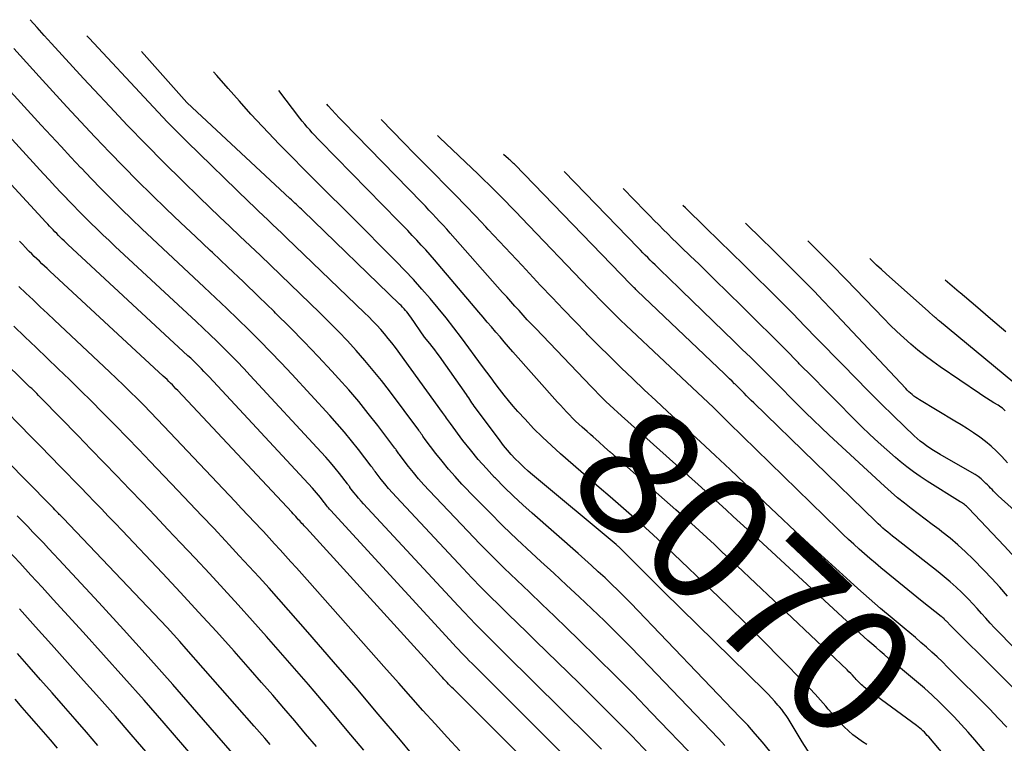
# Model space of a CAD drawing. Units: inches. Extents: x 2620396 to 2622795, y 1504301 to 1506399.
# Drawn here: x 2621035 to 2621146, y 1505571 to 1505653 of the extents above; entities that cross this region are included whole.
import ezdxf
from ezdxf.enums import TextEntityAlignment as Align

# ---------------------------------------------------------------- set-up
doc = ezdxf.new("R2010")
doc.units = ezdxf.units.IN
doc.header["$MEASUREMENT"] = 0
doc.layers.add('Tile_2735_01_NW_contour_2ft', color=93, linetype='Continuous')
doc.layers.add('Tile_2735_01_NW_contour_anno_2ft', color=25, linetype='Continuous')
doc.styles.add('Arial', font='arial.ttf')

msp = doc.modelspace()

# ---------------------------------------------------------------- linework, layer by layer
at = {"layer": 'Tile_2735_01_NW_contour_2ft'}
msp.add_line((2621133.16, 1505575.15, 8070), (2621131.85, 1505576.11, 8070), dxfattribs=at)
for points in [[(2621114.83, 1505570.42, 8062), (2621114.1, 1505571.2, 8062), (2621105.35, 1505580.33, 8062), (2621103.98, 1505581.74, 8062), (2621102.59, 1505583.14, 8062), (2621101.19, 1505584.51, 8062), (2621099.77, 1505585.88, 8062), (2621098.33, 1505587.23, 8062), (2621096.9, 1505588.57, 8062), (2621095.45, 1505589.91, 8062), (2621094, 1505591.24, 8062), (2621092.92, 1505592.23, 8062), (2621091.3, 1505593.75, 8062), (2621089.69, 1505595.29, 8062), (2621088.12, 1505596.86, 8062), (2621086.56, 1505598.45, 8062), (2621085.06, 1505600.01, 8062), (2621084.29, 1505600.85, 8062), (2621083.53, 1505601.71, 8062), (2621082.8, 1505602.59, 8062), (2621082.09, 1505603.49, 8062), (2621080.9, 1505605.05, 8062), (2621080.81, 1505605.18, 8062), (2621080.71, 1505605.31, 8062), (2621080.62, 1505605.44, 8062), (2621080.53, 1505605.57, 8062), (2621080.44, 1505605.71, 8062), (2621080.35, 1505605.84, 8062), (2621080.26, 1505605.97, 8062), (2621080.16, 1505606.1, 8062), (2621076.83, 1505610.56, 8062), (2621075.93, 1505611.74, 8062), (2621075.01, 1505612.89, 8062), (2621074.06, 1505614.02, 8062), (2621073.08, 1505615.13, 8062), (2621072.08, 1505616.22, 8062), (2621071.06, 1505617.29, 8062), (2621070.02, 1505618.35, 8062), (2621068.97, 1505619.39, 8062), (2621064.5, 1505623.71, 8062), (2621063.36, 1505624.81, 8062), (2621062.22, 1505625.91, 8062), (2621061.07, 1505627, 8062), (2621059.91, 1505628.08, 8062), (2621058.76, 1505629.17, 8062), (2621057.61, 1505630.26, 8062), (2621056.47, 1505631.36, 8062), (2621055.33, 1505632.46, 8062), (2621053.39, 1505634.36, 8062), (2621051.3, 1505636.42, 8062), (2621049.23, 1505638.51, 8062), (2621047.19, 1505640.63, 8062), (2621045.16, 1505642.76, 8062), (2621043.41, 1505644.64, 8062), (2621042.19, 1505645.95, 8062), (2621040.97, 1505647.27, 8062), (2621039.76, 1505648.59, 8062), (2621038.55, 1505649.92, 8062), (2621037.74, 1505650.82, 8062), (2621036.94, 1505651.71, 8062), (2621036.15, 1505652.59, 8062), (2621036.14, 1505652.6, 8062)], [(2621119.93, 1505569.78, 8064), (2621119.11, 1505570.77, 8064), (2621118.28, 1505571.74, 8064), (2621117.42, 1505572.69, 8064), (2621116.54, 1505573.63, 8064), (2621104.2, 1505586.51, 8064), (2621103.48, 1505587.25, 8064), (2621102.75, 1505587.97, 8064), (2621102.01, 1505588.69, 8064), (2621101.26, 1505589.39, 8064), (2621100.5, 1505590.09, 8064), (2621099.74, 1505590.78, 8064), (2621098.97, 1505591.47, 8064), (2621098.2, 1505592.15, 8064), (2621093.01, 1505596.71, 8064), (2621091.94, 1505597.67, 8064), (2621090.88, 1505598.65, 8064), (2621089.85, 1505599.66, 8064), (2621088.84, 1505600.68, 8064), (2621088.76, 1505600.76, 8064), (2621087.82, 1505601.77, 8064), (2621086.9, 1505602.8, 8064), (2621086.02, 1505603.87, 8064), (2621085.17, 1505604.96, 8064), (2621083.75, 1505606.86, 8064), (2621083.63, 1505607.01, 8064), (2621083.52, 1505607.17, 8064), (2621083.41, 1505607.33, 8064), (2621083.3, 1505607.49, 8064), (2621083.19, 1505607.65, 8064), (2621083.08, 1505607.81, 8064), (2621082.97, 1505607.96, 8064), (2621082.85, 1505608.12, 8064), (2621077.51, 1505615.46, 8064), (2621077.12, 1505615.99, 8064), (2621076.71, 1505616.5, 8064), (2621076.29, 1505617.01, 8064), (2621075.86, 1505617.5, 8064), (2621075.42, 1505617.99, 8064), (2621074.96, 1505618.47, 8064), (2621074.5, 1505618.94, 8064), (2621074.03, 1505619.4, 8064), (2621065.19, 1505627.91, 8064), (2621064.66, 1505628.41, 8064), (2621064.13, 1505628.92, 8064), (2621063.6, 1505629.42, 8064), (2621063.07, 1505629.92, 8064), (2621062.54, 1505630.43, 8064), (2621062.01, 1505630.93, 8064), (2621061.48, 1505631.44, 8064), (2621060.96, 1505631.94, 8064), (2621053.91, 1505638.81, 8064), (2621052.81, 1505639.91, 8064), (2621051.71, 1505641.01, 8064), (2621050.64, 1505642.13, 8064), (2621049.57, 1505643.26, 8064), (2621042.84, 1505650.49, 8064), (2621042.58, 1505650.77, 8064)], [(2621111.66, 1505568.77, 8060), (2621106.5, 1505574.15, 8060), (2621104.48, 1505576.24, 8060), (2621102.44, 1505578.31, 8060), (2621100.38, 1505580.35, 8060), (2621098.3, 1505582.38, 8060), (2621096.94, 1505583.68, 8060), (2621095.52, 1505585.04, 8060), (2621094.11, 1505586.4, 8060), (2621092.69, 1505587.75, 8060), (2621091.27, 1505589.11, 8060), (2621089.85, 1505590.47, 8060), (2621088.46, 1505591.85, 8060), (2621087.08, 1505593.24, 8060), (2621085.72, 1505594.66, 8060), (2621081.35, 1505599.27, 8060), (2621080.74, 1505599.93, 8060), (2621080.14, 1505600.61, 8060), (2621079.57, 1505601.31, 8060), (2621079.01, 1505602.01, 8060), (2621078.06, 1505603.25, 8060), (2621077.98, 1505603.35, 8060), (2621077.91, 1505603.45, 8060), (2621077.84, 1505603.55, 8060), (2621077.76, 1505603.66, 8060), (2621077.69, 1505603.76, 8060), (2621077.62, 1505603.87, 8060), (2621077.55, 1505603.97, 8060), (2621077.47, 1505604.07, 8060), (2621075.52, 1505606.64, 8060), (2621074.45, 1505608.01, 8060), (2621073.36, 1505609.35, 8060), (2621072.23, 1505610.67, 8060), (2621071.08, 1505611.97, 8060), (2621070.33, 1505612.79, 8060), (2621068.77, 1505614.47, 8060), (2621067.19, 1505616.13, 8060), (2621065.58, 1505617.76, 8060), (2621063.95, 1505619.38, 8060), (2621063.78, 1505619.55, 8060), (2621062.05, 1505621.23, 8060), (2621060.31, 1505622.9, 8060), (2621058.55, 1505624.56, 8060), (2621056.8, 1505626.22, 8060), (2621056.53, 1505626.47, 8060), (2621054.87, 1505628.03, 8060), (2621053.21, 1505629.6, 8060), (2621051.57, 1505631.17, 8060), (2621049.93, 1505632.76, 8060), (2621048.31, 1505634.36, 8060), (2621046.71, 1505635.98, 8060), (2621045.12, 1505637.61, 8060), (2621043.55, 1505639.26, 8060), (2621043.48, 1505639.34, 8060), (2621041.89, 1505641.04, 8060), (2621040.31, 1505642.75, 8060), (2621038.73, 1505644.46, 8060), (2621037.16, 1505646.18, 8060), (2621034.3, 1505649.33, 8060)], [(2621124.53, 1505569.33, 8066), (2621123.6, 1505570.82, 8066), (2621121.99, 1505573.45, 8066), (2621121.76, 1505573.8, 8066), (2621121.53, 1505574.14, 8066), (2621121.28, 1505574.47, 8066), (2621121.02, 1505574.79, 8066), (2621120.84, 1505574.99, 8066), (2621120.48, 1505575.4, 8066), (2621120.11, 1505575.81, 8066), (2621119.73, 1505576.21, 8066), (2621119.35, 1505576.6, 8066), (2621107.93, 1505587.81, 8066), (2621103.04, 1505592.69, 8066), (2621102.98, 1505592.75, 8066), (2621102.91, 1505592.81, 8066), (2621102.85, 1505592.87, 8066), (2621102.78, 1505592.93, 8066), (2621102.72, 1505592.99, 8066), (2621102.65, 1505593.05, 8066), (2621102.58, 1505593.11, 8066), (2621102.51, 1505593.17, 8066), (2621093.04, 1505601.06, 8066), (2621092.54, 1505601.49, 8066), (2621092.05, 1505601.94, 8066), (2621091.56, 1505602.4, 8066), (2621091.09, 1505602.86, 8066), (2621090.64, 1505603.35, 8066), (2621090.2, 1505603.85, 8066), (2621089.78, 1505604.36, 8066), (2621089.37, 1505604.89, 8066), (2621086.59, 1505608.66, 8066), (2621086.45, 1505608.84, 8066), (2621086.32, 1505609.03, 8066), (2621086.19, 1505609.22, 8066), (2621086.07, 1505609.41, 8066), (2621085.94, 1505609.6, 8066), (2621085.82, 1505609.79, 8066), (2621085.69, 1505609.97, 8066), (2621085.56, 1505610.16, 8066), (2621082.51, 1505614.48, 8066), (2621082.25, 1505614.85, 8066), (2621081.97, 1505615.22, 8066), (2621081.69, 1505615.58, 8066), (2621081.4, 1505615.94, 8066), (2621080.82, 1505616.64, 8066), (2621079.25, 1505618.91, 8066), (2621079.11, 1505619.11, 8066), (2621078.96, 1505619.31, 8066), (2621078.81, 1505619.5, 8066), (2621078.66, 1505619.68, 8066), (2621078.5, 1505619.87, 8066), (2621078.33, 1505620.04, 8066), (2621078.16, 1505620.22, 8066), (2621077.99, 1505620.39, 8066), (2621067.06, 1505630.95, 8066), (2621066.87, 1505631.13, 8066), (2621066.69, 1505631.31, 8066), (2621066.5, 1505631.48, 8066), (2621066.31, 1505631.66, 8066), (2621066.13, 1505631.84, 8066), (2621065.94, 1505632.01, 8066), (2621065.75, 1505632.19, 8066), (2621065.56, 1505632.36, 8066), (2621053.92, 1505643.18, 8066), (2621053.89, 1505643.21, 8066), (2621048.77, 1505649.01, 8066)], [(2621106.23, 1505569.46, 8058), (2621104.28, 1505571.48, 8058), (2621102.31, 1505573.49, 8058), (2621100.32, 1505575.47, 8058), (2621098.32, 1505577.45, 8058), (2621093.43, 1505582.21, 8058), (2621092.39, 1505583.23, 8058), (2621091.34, 1505584.25, 8058), (2621090.3, 1505585.27, 8058), (2621089.26, 1505586.29, 8058), (2621088.23, 1505587.32, 8058), (2621087.2, 1505588.35, 8058), (2621086.19, 1505589.4, 8058), (2621085.19, 1505590.46, 8058), (2621077.63, 1505598.52, 8058), (2621077.19, 1505599.01, 8058), (2621076.75, 1505599.51, 8058), (2621076.33, 1505600.02, 8058), (2621075.91, 1505600.54, 8058), (2621075.22, 1505601.44, 8058), (2621075.16, 1505601.52, 8058), (2621075.11, 1505601.59, 8058), (2621075.05, 1505601.67, 8058), (2621075, 1505601.74, 8058), (2621074.95, 1505601.82, 8058), (2621074.89, 1505601.9, 8058), (2621074.84, 1505601.97, 8058), (2621074.78, 1505602.04, 8058), (2621073.35, 1505603.91, 8058), (2621072.56, 1505604.9, 8058), (2621071.76, 1505605.88, 8058), (2621070.93, 1505606.84, 8058), (2621070.08, 1505607.79, 8058), (2621065.78, 1505612.47, 8058), (2621064.58, 1505613.74, 8058), (2621063.38, 1505615, 8058), (2621062.16, 1505616.25, 8058), (2621060.92, 1505617.48, 8058), (2621059.67, 1505618.7, 8058), (2621058.41, 1505619.91, 8058), (2621057.14, 1505621.12, 8058), (2621055.87, 1505622.31, 8058), (2621051.16, 1505626.7, 8058), (2621049.98, 1505627.81, 8058), (2621048.8, 1505628.92, 8058), (2621047.64, 1505630.04, 8058), (2621046.48, 1505631.16, 8058), (2621045.33, 1505632.3, 8058), (2621044.19, 1505633.44, 8058), (2621043.06, 1505634.6, 8058), (2621041.95, 1505635.77, 8058), (2621041.9, 1505635.82, 8058), (2621040.77, 1505637.02, 8058), (2621039.65, 1505638.23, 8058), (2621038.53, 1505639.44, 8058), (2621037.41, 1505640.65, 8058), (2621030.84, 1505647.84, 8058)], [(2621100.86, 1505570, 8056), (2621099.53, 1505571.32, 8056), (2621089.96, 1505580.78, 8056), (2621089.28, 1505581.45, 8056), (2621088.61, 1505582.12, 8056), (2621087.94, 1505582.79, 8056), (2621087.27, 1505583.47, 8056), (2621086.6, 1505584.15, 8056), (2621085.94, 1505584.83, 8056), (2621085.29, 1505585.52, 8056), (2621084.64, 1505586.21, 8056), (2621073.91, 1505597.78, 8056), (2621073.63, 1505598.09, 8056), (2621073.35, 1505598.41, 8056), (2621073.08, 1505598.74, 8056), (2621072.82, 1505599.07, 8056), (2621072.37, 1505599.64, 8056), (2621072.34, 1505599.69, 8056), (2621072.3, 1505599.73, 8056), (2621072.27, 1505599.78, 8056), (2621072.24, 1505599.83, 8056), (2621072.2, 1505599.88, 8056), (2621072.17, 1505599.93, 8056), (2621072.13, 1505599.98, 8056), (2621072.1, 1505600.02, 8056), (2621071.18, 1505601.2, 8056), (2621070.68, 1505601.82, 8056), (2621070.17, 1505602.44, 8056), (2621069.64, 1505603.05, 8056), (2621069.1, 1505603.64, 8056), (2621061.08, 1505612.31, 8056), (2621060.34, 1505613.1, 8056), (2621059.59, 1505613.89, 8056), (2621058.84, 1505614.66, 8056), (2621058.07, 1505615.42, 8056), (2621057.3, 1505616.18, 8056), (2621056.52, 1505616.93, 8056), (2621055.73, 1505617.68, 8056), (2621054.94, 1505618.42, 8056), (2621045.78, 1505626.93, 8056), (2621045.08, 1505627.58, 8056), (2621044.39, 1505628.24, 8056), (2621043.7, 1505628.9, 8056), (2621043.02, 1505629.56, 8056), (2621042.34, 1505630.23, 8056), (2621041.67, 1505630.91, 8056), (2621041, 1505631.59, 8056), (2621040.34, 1505632.28, 8056), (2621040.32, 1505632.3, 8056), (2621039.65, 1505633.01, 8056), (2621038.99, 1505633.72, 8056), (2621038.33, 1505634.43, 8056), (2621037.67, 1505635.15, 8056), (2621027.39, 1505646.34, 8056)], [(2621130.9, 1505570.5, 8068), (2621130.41, 1505570.83, 8068), (2621129.87, 1505571.22, 8068), (2621129.34, 1505571.63, 8068), (2621128.84, 1505572.07, 8068), (2621128.35, 1505572.53, 8068), (2621127.89, 1505573.02, 8068), (2621127.43, 1505573.51, 8068), (2621126.98, 1505574.01, 8068), (2621126.54, 1505574.52, 8068), (2621126.26, 1505574.86, 8068), (2621125.67, 1505575.54, 8068), (2621125.08, 1505576.21, 8068), (2621124.47, 1505576.86, 8068), (2621123.85, 1505577.51, 8068), (2621121.19, 1505580.22, 8068), (2621119.23, 1505582.21, 8068), (2621117.25, 1505584.18, 8068), (2621115.25, 1505586.13, 8068), (2621113.24, 1505588.07, 8068), (2621109.04, 1505592.09, 8068), (2621107.86, 1505593.2, 8068), (2621106.67, 1505594.29, 8068), (2621105.48, 1505595.38, 8068), (2621104.27, 1505596.45, 8068), (2621103.05, 1505597.51, 8068), (2621101.83, 1505598.57, 8068), (2621100.61, 1505599.63, 8068), (2621099.39, 1505600.69, 8068), (2621096.23, 1505603.42, 8068), (2621095.18, 1505604.36, 8068), (2621094.16, 1505605.32, 8068), (2621093.17, 1505606.32, 8068), (2621092.2, 1505607.35, 8068), (2621091.4, 1505608.23, 8068), (2621090.86, 1505608.84, 8068), (2621090.33, 1505609.46, 8068), (2621089.82, 1505610.09, 8068), (2621089.32, 1505610.74, 8068), (2621088.83, 1505611.39, 8068), (2621088.35, 1505612.04, 8068), (2621087.86, 1505612.69, 8068), (2621087.37, 1505613.34, 8068), (2621084.99, 1505616.56, 8068), (2621084.13, 1505617.7, 8068), (2621083.26, 1505618.82, 8068), (2621082.37, 1505619.93, 8068), (2621081.45, 1505621.02, 8068), (2621080.52, 1505622.1, 8068), (2621079.57, 1505623.16, 8068), (2621078.6, 1505624.2, 8068), (2621077.61, 1505625.22, 8068), (2621075.73, 1505627.12, 8068), (2621074.31, 1505628.55, 8068), (2621072.88, 1505629.98, 8068), (2621071.45, 1505631.41, 8068), (2621070.01, 1505632.82, 8068), (2621068.58, 1505634.24, 8068), (2621067.15, 1505635.67, 8068), (2621065.73, 1505637.11, 8068), (2621064.32, 1505638.55, 8068), (2621063.79, 1505639.09, 8068), (2621062.46, 1505640.5, 8068), (2621061.13, 1505641.92, 8068), (2621059.84, 1505643.36, 8068), (2621058.56, 1505644.82, 8068), (2621057.28, 1505646.28, 8068), (2621056.92, 1505646.69, 8068)], [(2621100.73, 1505565.17, 8054), (2621086.51, 1505579.38, 8054), (2621086.2, 1505579.69, 8054), (2621085.89, 1505580, 8054), (2621085.58, 1505580.32, 8054), (2621085.27, 1505580.63, 8054), (2621084.97, 1505580.95, 8054), (2621084.67, 1505581.27, 8054), (2621084.37, 1505581.59, 8054), (2621084.07, 1505581.91, 8054), (2621070.18, 1505597.04, 8054), (2621070.06, 1505597.17, 8054), (2621069.95, 1505597.31, 8054), (2621069.83, 1505597.45, 8054), (2621069.72, 1505597.59, 8054), (2621069.51, 1505597.85, 8054), (2621069.46, 1505597.94, 8054), (2621069.02, 1505598.49, 8054), (2621068.8, 1505598.76, 8054), (2621068.58, 1505599.02, 8054), (2621068.36, 1505599.28, 8054), (2621068.13, 1505599.53, 8054), (2621056.41, 1505612.16, 8054), (2621056.12, 1505612.47, 8054), (2621055.83, 1505612.77, 8054), (2621055.54, 1505613.07, 8054), (2621055.24, 1505613.37, 8054), (2621054.94, 1505613.67, 8054), (2621054.63, 1505613.96, 8054), (2621054.33, 1505614.25, 8054), (2621054.02, 1505614.54, 8054), (2621040.41, 1505627.16, 8054), (2621040.19, 1505627.36, 8054), (2621039.98, 1505627.56, 8054), (2621039.77, 1505627.76, 8054), (2621039.56, 1505627.96, 8054), (2621039.35, 1505628.17, 8054), (2621039.15, 1505628.37, 8054), (2621038.95, 1505628.58, 8054), (2621038.74, 1505628.79, 8054), (2621038.53, 1505629.02, 8054), (2621038.33, 1505629.23, 8054), (2621038.13, 1505629.45, 8054), (2621037.93, 1505629.67, 8054), (2621023.92, 1505644.84, 8054)], [(2621099.61, 1505605.63, 8070), (2621099.24, 1505605.95, 8070), (2621098.66, 1505606.47, 8070), (2621098.3, 1505606.8, 8070), (2621097.93, 1505607.14, 8070), (2621097.58, 1505607.49, 8070), (2621097.23, 1505607.84, 8070), (2621096.88, 1505608.2, 8070), (2621096.54, 1505608.56, 8070), (2621096.21, 1505608.93, 8070), (2621095.87, 1505609.3, 8070), (2621090.82, 1505615, 8070), (2621090.33, 1505615.55, 8070), (2621089.85, 1505616.11, 8070), (2621089.37, 1505616.67, 8070), (2621088.89, 1505617.23, 8070), (2621088.41, 1505617.8, 8070), (2621087.93, 1505618.36, 8070), (2621087.46, 1505618.92, 8070), (2621086.98, 1505619.48, 8070), (2621081.93, 1505625.41, 8070), (2621081.44, 1505625.97, 8070), (2621080.95, 1505626.53, 8070), (2621080.45, 1505627.08, 8070), (2621079.94, 1505627.63, 8070), (2621079.43, 1505628.17, 8070), (2621078.92, 1505628.71, 8070), (2621078.4, 1505629.25, 8070), (2621077.88, 1505629.78, 8070), (2621068.99, 1505638.85, 8070), (2621068.69, 1505639.16, 8070), (2621068.39, 1505639.48, 8070), (2621068.1, 1505639.79, 8070), (2621067.81, 1505640.12, 8070), (2621067.52, 1505640.44, 8070), (2621067.24, 1505640.77, 8070), (2621066.97, 1505641.11, 8070), (2621066.71, 1505641.45, 8070), (2621064.3, 1505644.59, 8070)], [(2621148.12, 1505565.16, 8072), (2621143.15, 1505571.04, 8072), (2621142.38, 1505571.93, 8072), (2621141.6, 1505572.8, 8072), (2621140.8, 1505573.65, 8072), (2621139.99, 1505574.48, 8072), (2621139.15, 1505575.3, 8072), (2621138.3, 1505576.1, 8072), (2621137.43, 1505576.88, 8072), (2621136.54, 1505577.64, 8072), (2621133.82, 1505579.92, 8072), (2621133.35, 1505580.31, 8072), (2621132.89, 1505580.71, 8072), (2621132.42, 1505581.1, 8072), (2621131.96, 1505581.5, 8072), (2621131.5, 1505581.9, 8072), (2621131.04, 1505582.3, 8072), (2621130.58, 1505582.71, 8072), (2621130.13, 1505583.12, 8072), (2621118.14, 1505594.17, 8072), (2621117.35, 1505594.9, 8072), (2621116.56, 1505595.63, 8072), (2621115.77, 1505596.35, 8072), (2621114.99, 1505597.08, 8072), (2621114.2, 1505597.8, 8072), (2621113.4, 1505598.52, 8072), (2621112.61, 1505599.24, 8072), (2621111.81, 1505599.96, 8072), (2621103.12, 1505607.74, 8072), (2621102.68, 1505608.14, 8072), (2621102.24, 1505608.54, 8072), (2621101.8, 1505608.95, 8072), (2621101.37, 1505609.36, 8072), (2621100.94, 1505609.78, 8072), (2621100.52, 1505610.2, 8072), (2621100.1, 1505610.63, 8072), (2621099.68, 1505611.06, 8072), (2621093.42, 1505617.61, 8072), (2621092.94, 1505618.11, 8072), (2621092.46, 1505618.62, 8072), (2621091.99, 1505619.13, 8072), (2621091.52, 1505619.65, 8072), (2621091.05, 1505620.16, 8072), (2621090.58, 1505620.68, 8072), (2621090.12, 1505621.2, 8072), (2621089.65, 1505621.72, 8072), (2621083.73, 1505628.44, 8072), (2621083.33, 1505628.88, 8072), (2621082.94, 1505629.32, 8072), (2621082.53, 1505629.75, 8072), (2621082.13, 1505630.18, 8072), (2621081.73, 1505630.61, 8072), (2621081.32, 1505631.04, 8072), (2621080.91, 1505631.47, 8072), (2621080.5, 1505631.9, 8072), (2621071.59, 1505641.05, 8072), (2621071.16, 1505641.49, 8072), (2621070.74, 1505641.94, 8072), (2621070.32, 1505642.4, 8072), (2621069.91, 1505642.86, 8072), (2621069.76, 1505643.04, 8072)], [(2621146.78, 1505572.48, 8074), (2621145.81, 1505573.5, 8074), (2621144.83, 1505574.5, 8074), (2621140.07, 1505579.29, 8074), (2621139.48, 1505579.86, 8074), (2621138.88, 1505580.43, 8074), (2621138.27, 1505580.99, 8074), (2621137.66, 1505581.54, 8074), (2621137.03, 1505582.08, 8074), (2621136.41, 1505582.62, 8074), (2621135.78, 1505583.15, 8074), (2621135.15, 1505583.68, 8074), (2621133.78, 1505584.82, 8074), (2621132.47, 1505585.93, 8074), (2621131.17, 1505587.05, 8074), (2621129.88, 1505588.19, 8074), (2621128.61, 1505589.34, 8074), (2621126.96, 1505590.85, 8074), (2621124.87, 1505592.76, 8074), (2621122.79, 1505594.69, 8074), (2621120.73, 1505596.63, 8074), (2621118.67, 1505598.58, 8074), (2621117.09, 1505600.08, 8074), (2621115.42, 1505601.65, 8074), (2621113.75, 1505603.23, 8074), (2621112.07, 1505604.79, 8074), (2621110.39, 1505606.35, 8074), (2621109.66, 1505607.01, 8074), (2621108.34, 1505608.24, 8074), (2621107.02, 1505609.47, 8074), (2621105.71, 1505610.7, 8074), (2621104.4, 1505611.94, 8074), (2621103.09, 1505613.19, 8074), (2621101.8, 1505614.44, 8074), (2621100.52, 1505615.72, 8074), (2621099.25, 1505617, 8074), (2621099.15, 1505617.1, 8074), (2621097.85, 1505618.44, 8074), (2621096.55, 1505619.79, 8074), (2621095.26, 1505621.14, 8074), (2621093.97, 1505622.51, 8074), (2621093.14, 1505623.39, 8074), (2621091.87, 1505624.76, 8074), (2621090.59, 1505626.12, 8074), (2621089.31, 1505627.48, 8074), (2621088.04, 1505628.84, 8074), (2621087.76, 1505629.14, 8074), (2621086.61, 1505630.34, 8074), (2621085.47, 1505631.54, 8074), (2621084.31, 1505632.73, 8074), (2621083.14, 1505633.91, 8074), (2621081.97, 1505635.09, 8074), (2621080.81, 1505636.27, 8074), (2621079.65, 1505637.46, 8074), (2621078.49, 1505638.64, 8074), (2621075.91, 1505641.29, 8074)], [(2621151.23, 1505573.23, 8076), (2621140.29, 1505584.11, 8076), (2621140.22, 1505584.18, 8076), (2621140.15, 1505584.25, 8076), (2621140.08, 1505584.32, 8076), (2621140.01, 1505584.4, 8076), (2621139.94, 1505584.47, 8076), (2621139.87, 1505584.54, 8076), (2621139.8, 1505584.61, 8076), (2621139.73, 1505584.69, 8076), (2621139.7, 1505584.71, 8076), (2621139.62, 1505584.79, 8076), (2621139.53, 1505584.88, 8076), (2621139.44, 1505584.95, 8076), (2621139.35, 1505585.03, 8076), (2621137.19, 1505586.73, 8076), (2621132.51, 1505590.52, 8076), (2621131.88, 1505591.04, 8076), (2621131.26, 1505591.57, 8076), (2621130.65, 1505592.1, 8076), (2621130.04, 1505592.65, 8076), (2621129.44, 1505593.2, 8076), (2621128.84, 1505593.75, 8076), (2621128.25, 1505594.31, 8076), (2621127.66, 1505594.88, 8076), (2621115.3, 1505606.96, 8076), (2621114.71, 1505607.53, 8076), (2621114.12, 1505608.1, 8076), (2621113.53, 1505608.67, 8076), (2621112.93, 1505609.24, 8076), (2621112.33, 1505609.8, 8076), (2621111.74, 1505610.37, 8076), (2621111.14, 1505610.93, 8076), (2621110.54, 1505611.5, 8076), (2621104.25, 1505617.4, 8076), (2621103.64, 1505617.98, 8076), (2621103.03, 1505618.56, 8076), (2621102.43, 1505619.15, 8076), (2621101.83, 1505619.74, 8076), (2621101.23, 1505620.34, 8076), (2621100.64, 1505620.94, 8076), (2621100.05, 1505621.55, 8076), (2621099.46, 1505622.16, 8076), (2621091.81, 1505630.16, 8076), (2621091.21, 1505630.79, 8076), (2621090.6, 1505631.42, 8076), (2621089.99, 1505632.04, 8076), (2621089.38, 1505632.66, 8076), (2621088.76, 1505633.28, 8076), (2621088.13, 1505633.89, 8076), (2621087.51, 1505634.5, 8076), (2621086.88, 1505635.1, 8076), (2621082.5, 1505639.27, 8076), (2621082.29, 1505639.48, 8076)], [(2621152.83, 1505576.1, 8078), (2621145.9, 1505583.21, 8078), (2621145.39, 1505583.74, 8078), (2621144.89, 1505584.27, 8078), (2621144.4, 1505584.81, 8078), (2621143.91, 1505585.36, 8078), (2621143.42, 1505585.9, 8078), (2621142.93, 1505586.44, 8078), (2621142.42, 1505586.97, 8078), (2621141.91, 1505587.49, 8078), (2621141.68, 1505587.72, 8078), (2621141.03, 1505588.34, 8078), (2621140.37, 1505588.94, 8078), (2621139.69, 1505589.52, 8078), (2621138.99, 1505590.08, 8078), (2621134.12, 1505593.89, 8078), (2621133.83, 1505594.11, 8078), (2621133.55, 1505594.34, 8078), (2621133.28, 1505594.57, 8078), (2621133, 1505594.8, 8078), (2621132.73, 1505595.03, 8078), (2621132.46, 1505595.27, 8078), (2621132.19, 1505595.52, 8078), (2621131.93, 1505595.77, 8078), (2621118.11, 1505609.22, 8078), (2621117.83, 1505609.49, 8078), (2621117.56, 1505609.75, 8078), (2621117.3, 1505610.02, 8078), (2621117.03, 1505610.29, 8078), (2621116.76, 1505610.56, 8078), (2621116.49, 1505610.83, 8078), (2621116.22, 1505611.1, 8078), (2621115.96, 1505611.36, 8078), (2621115.93, 1505611.38, 8078), (2621115.65, 1505611.66, 8078), (2621115.37, 1505611.94, 8078), (2621115.09, 1505612.21, 8078), (2621114.8, 1505612.49, 8078), (2621104.91, 1505621.91, 8078), (2621104.83, 1505621.98, 8078), (2621104.75, 1505622.06, 8078), (2621104.67, 1505622.14, 8078), (2621104.58, 1505622.22, 8078), (2621104.5, 1505622.3, 8078), (2621104.46, 1505622.34, 8078), (2621104.42, 1505622.38, 8078), (2621104.38, 1505622.42, 8078), (2621104.34, 1505622.46, 8078), (2621104.3, 1505622.5, 8078), (2621104.26, 1505622.54, 8078), (2621104.22, 1505622.58, 8078), (2621104.17, 1505622.63, 8078), (2621090.99, 1505636.23, 8078), (2621090.89, 1505636.33, 8078), (2621090.69, 1505636.52, 8078), (2621090.59, 1505636.61, 8078), (2621090.5, 1505636.7, 8078), (2621090.41, 1505636.78, 8078), (2621090.32, 1505636.86, 8078), (2621089.78, 1505637.35, 8078)], [(2621146.85, 1505587.32, 8080), (2621145.97, 1505588.32, 8080), (2621145.07, 1505589.3, 8080), (2621144.15, 1505590.27, 8080), (2621142.95, 1505591.49, 8080), (2621142.11, 1505592.32, 8080), (2621141.24, 1505593.12, 8080), (2621140.34, 1505593.88, 8080), (2621139.41, 1505594.61, 8080), (2621139.1, 1505594.85, 8080), (2621138.32, 1505595.44, 8080), (2621137.53, 1505596.04, 8080), (2621136.74, 1505596.64, 8080), (2621135.95, 1505597.23, 8080), (2621135.17, 1505597.84, 8080), (2621134.4, 1505598.46, 8080), (2621133.66, 1505599.11, 8080), (2621132.92, 1505599.77, 8080), (2621126.66, 1505605.55, 8080), (2621125.76, 1505606.4, 8080), (2621124.86, 1505607.25, 8080), (2621123.98, 1505608.11, 8080), (2621123.1, 1505608.98, 8080), (2621122.23, 1505609.86, 8080), (2621121.36, 1505610.74, 8080), (2621120.48, 1505611.61, 8080), (2621119.61, 1505612.49, 8080), (2621119.55, 1505612.56, 8080), (2621118.64, 1505613.46, 8080), (2621117.73, 1505614.37, 8080), (2621116.81, 1505615.26, 8080), (2621115.9, 1505616.16, 8080), (2621109.94, 1505621.94, 8080), (2621109.39, 1505622.46, 8080), (2621108.84, 1505622.99, 8080), (2621108.29, 1505623.52, 8080), (2621107.75, 1505624.05, 8080), (2621107.22, 1505624.56, 8080), (2621106.93, 1505624.83, 8080), (2621106.65, 1505625.1, 8080), (2621106.37, 1505625.38, 8080), (2621106.1, 1505625.66, 8080), (2621105.82, 1505625.93, 8080), (2621105.55, 1505626.21, 8080), (2621105.27, 1505626.49, 8080), (2621105, 1505626.77, 8080), (2621096.65, 1505635.39, 8080)], [(2621147.76, 1505591.62, 8082), (2621146.48, 1505593.01, 8082), (2621142.42, 1505597.3, 8082), (2621142.32, 1505597.4, 8082), (2621142.21, 1505597.5, 8082), (2621142.1, 1505597.59, 8082), (2621141.99, 1505597.68, 8082), (2621141.87, 1505597.77, 8082), (2621141.75, 1505597.85, 8082), (2621141.63, 1505597.93, 8082), (2621141.5, 1505598.01, 8082), (2621137.76, 1505600.34, 8082), (2621136.97, 1505600.86, 8082), (2621136.19, 1505601.4, 8082), (2621135.44, 1505601.97, 8082), (2621134.7, 1505602.57, 8082), (2621134.16, 1505603.02, 8082), (2621133.17, 1505603.87, 8082), (2621132.2, 1505604.74, 8082), (2621131.25, 1505605.63, 8082), (2621130.32, 1505606.54, 8082), (2621129.19, 1505607.67, 8082), (2621127.71, 1505609.16, 8082), (2621126.23, 1505610.65, 8082), (2621124.75, 1505612.14, 8082), (2621123.27, 1505613.64, 8082), (2621123.18, 1505613.74, 8082), (2621121.65, 1505615.28, 8082), (2621120.12, 1505616.82, 8082), (2621118.58, 1505618.35, 8082), (2621117.04, 1505619.88, 8082), (2621114.93, 1505621.95, 8082), (2621113.93, 1505622.93, 8082), (2621112.92, 1505623.92, 8082), (2621111.91, 1505624.9, 8082), (2621110.9, 1505625.87, 8082), (2621109.92, 1505626.82, 8082), (2621109.4, 1505627.32, 8082), (2621108.88, 1505627.83, 8082), (2621108.37, 1505628.34, 8082), (2621107.86, 1505628.85, 8082), (2621107.34, 1505629.36, 8082), (2621106.83, 1505629.87, 8082), (2621106.33, 1505630.39, 8082), (2621105.82, 1505630.91, 8082), (2621103.32, 1505633.49, 8082)], [(2621150.92, 1505594.07, 8084), (2621145.8, 1505598.68, 8084), (2621145.62, 1505598.85, 8084), (2621145.44, 1505599.02, 8084), (2621145.27, 1505599.2, 8084), (2621145.1, 1505599.38, 8084), (2621144.93, 1505599.56, 8084), (2621144.76, 1505599.74, 8084), (2621144.58, 1505599.92, 8084), (2621144.41, 1505600.09, 8084), (2621144.16, 1505600.32, 8084), (2621143.85, 1505600.59, 8084), (2621143.53, 1505600.85, 8084), (2621143.18, 1505601.08, 8084), (2621142.83, 1505601.3, 8084), (2621139.24, 1505603.35, 8084), (2621138.84, 1505603.58, 8084), (2621138.45, 1505603.82, 8084), (2621138.07, 1505604.07, 8084), (2621137.69, 1505604.33, 8084), (2621137.33, 1505604.6, 8084), (2621136.97, 1505604.88, 8084), (2621136.62, 1505605.18, 8084), (2621136.29, 1505605.49, 8084), (2621133.99, 1505607.7, 8084), (2621132.52, 1505609.13, 8084), (2621131.06, 1505610.58, 8084), (2621129.62, 1505612.03, 8084), (2621128.18, 1505613.5, 8084), (2621125.27, 1505616.51, 8084), (2621123.91, 1505617.91, 8084), (2621122.54, 1505619.31, 8084), (2621121.16, 1505620.7, 8084), (2621119.77, 1505622.08, 8084), (2621118.38, 1505623.46, 8084), (2621116.99, 1505624.84, 8084), (2621115.59, 1505626.21, 8084), (2621114.19, 1505627.57, 8084), (2621112.63, 1505629.08, 8084), (2621111.87, 1505629.82, 8084), (2621111.12, 1505630.55, 8084), (2621110.36, 1505631.29, 8084), (2621110.08, 1505631.57, 8084)], [(2621146.84, 1505602.42, 8086), (2621146.19, 1505603.13, 8086), (2621145.61, 1505603.72, 8086), (2621145, 1505604.29, 8086), (2621144.36, 1505604.82, 8086), (2621143.7, 1505605.33, 8086), (2621143.01, 1505605.8, 8086), (2621142.31, 1505606.27, 8086), (2621141.61, 1505606.72, 8086), (2621140.9, 1505607.15, 8086), (2621136.87, 1505609.55, 8086), (2621136.66, 1505609.69, 8086), (2621136.45, 1505609.83, 8086), (2621136.25, 1505609.98, 8086), (2621136.05, 1505610.14, 8086), (2621135.86, 1505610.3, 8086), (2621135.68, 1505610.47, 8086), (2621135.5, 1505610.65, 8086), (2621135.33, 1505610.83, 8086), (2621126.89, 1505619.8, 8086), (2621125.93, 1505620.81, 8086), (2621124.97, 1505621.81, 8086), (2621124, 1505622.81, 8086), (2621123.02, 1505623.8, 8086), (2621122.04, 1505624.78, 8086), (2621121.06, 1505625.76, 8086), (2621120.07, 1505626.74, 8086), (2621119.07, 1505627.71, 8086), (2621117.17, 1505629.56, 8086)], [(2621101.91, 1505559.01, 8052), (2621084.08, 1505576.81, 8052), (2621083.9, 1505576.99, 8052), (2621083.72, 1505577.17, 8052), (2621083.54, 1505577.35, 8052), (2621083.37, 1505577.54, 8052), (2621083.19, 1505577.72, 8052), (2621083.02, 1505577.91, 8052), (2621082.84, 1505578.1, 8052), (2621082.67, 1505578.28, 8052), (2621067.44, 1505595.01, 8052), (2621067.31, 1505595.15, 8052), (2621067.19, 1505595.29, 8052), (2621067.06, 1505595.42, 8052), (2621066.93, 1505595.56, 8052), (2621066.81, 1505595.7, 8052), (2621066.68, 1505595.83, 8052), (2621066.55, 1505595.97, 8052), (2621066.43, 1505596.11, 8052), (2621066.38, 1505596.16, 8052), (2621066.23, 1505596.32, 8052), (2621066.08, 1505596.48, 8052), (2621065.93, 1505596.64, 8052), (2621065.78, 1505596.81, 8052), (2621052.86, 1505610.6, 8052), (2621052.66, 1505610.81, 8052), (2621052.46, 1505611.02, 8052), (2621052.26, 1505611.23, 8052), (2621052.06, 1505611.43, 8052), (2621051.85, 1505611.64, 8052), (2621051.65, 1505611.84, 8052), (2621051.44, 1505612.04, 8052), (2621051.23, 1505612.23, 8052), (2621038.36, 1505624.14, 8052), (2621038.07, 1505624.41, 8052), (2621037.77, 1505624.69, 8052), (2621037.48, 1505624.96, 8052), (2621037.19, 1505625.24, 8052), (2621036.9, 1505625.52, 8052), (2621036.61, 1505625.8, 8052), (2621036.33, 1505626.08, 8052), (2621036.05, 1505626.36, 8052), (2621035.93, 1505626.48, 8052), (2621035.6, 1505626.82, 8052), (2621035.26, 1505627.17, 8052), (2621034.93, 1505627.52, 8052)], [(2621146.57, 1505608.32, 8088), (2621146.42, 1505608.46, 8088), (2621146.27, 1505608.59, 8088), (2621146.11, 1505608.71, 8088), (2621145.94, 1505608.82, 8088), (2621145.78, 1505608.93, 8088), (2621145.29, 1505609.22, 8088), (2621144.88, 1505609.47, 8088), (2621144.47, 1505609.73, 8088), (2621144.07, 1505609.99, 8088), (2621143.67, 1505610.26, 8088), (2621139.24, 1505613.28, 8088), (2621138.38, 1505613.89, 8088), (2621137.53, 1505614.52, 8088), (2621136.71, 1505615.18, 8088), (2621135.9, 1505615.86, 8088), (2621135.11, 1505616.57, 8088), (2621134.33, 1505617.28, 8088), (2621133.57, 1505618.02, 8088), (2621132.83, 1505618.77, 8088), (2621128.58, 1505623.17, 8088), (2621128.01, 1505623.76, 8088), (2621127.44, 1505624.35, 8088), (2621126.86, 1505624.93, 8088), (2621126.28, 1505625.52, 8088), (2621125.7, 1505626.1, 8088), (2621125.12, 1505626.69, 8088), (2621124.53, 1505627.26, 8088), (2621124.25, 1505627.54, 8088)], [(2621147.44, 1505611.58, 8090), (2621139.14, 1505618.47, 8090), (2621139.05, 1505618.54, 8090), (2621138.97, 1505618.62, 8090), (2621138.88, 1505618.69, 8090), (2621138.79, 1505618.76, 8090), (2621138.71, 1505618.83, 8090), (2621138.62, 1505618.9, 8090), (2621138.54, 1505618.97, 8090), (2621138.45, 1505619.04, 8090), (2621137.89, 1505619.54, 8090), (2621133.11, 1505623.81, 8090), (2621132.56, 1505624.31, 8090), (2621132.02, 1505624.81, 8090), (2621131.48, 1505625.32, 8090), (2621131.25, 1505625.55, 8090)], [(2621084.81, 1505569.79, 8050), (2621083.41, 1505571.3, 8050), (2621082.02, 1505572.84, 8050), (2621080.64, 1505574.38, 8050), (2621079.26, 1505575.93, 8050), (2621077.89, 1505577.47, 8050), (2621076.52, 1505579.02, 8050), (2621067.53, 1505589.15, 8050), (2621066.92, 1505589.84, 8050), (2621066.3, 1505590.53, 8050), (2621065.69, 1505591.21, 8050), (2621065.07, 1505591.9, 8050), (2621064.45, 1505592.58, 8050), (2621063.82, 1505593.26, 8050), (2621063.2, 1505593.94, 8050), (2621062.57, 1505594.62, 8050), (2621062.34, 1505594.86, 8050), (2621061.6, 1505595.66, 8050), (2621060.85, 1505596.46, 8050), (2621060.1, 1505597.25, 8050), (2621059.36, 1505598.05, 8050), (2621051.3, 1505606.58, 8050), (2621050.55, 1505607.36, 8050), (2621049.79, 1505608.15, 8050), (2621049.03, 1505608.93, 8050), (2621048.26, 1505609.7, 8050), (2621047.49, 1505610.46, 8050), (2621046.71, 1505611.22, 8050), (2621045.93, 1505611.98, 8050), (2621045.14, 1505612.73, 8050), (2621038.92, 1505618.56, 8050), (2621038.11, 1505619.32, 8050), (2621037.29, 1505620.09, 8050), (2621036.48, 1505620.86, 8050), (2621035.67, 1505621.63, 8050), (2621034.87, 1505622.4, 8050)], [(2621146.65, 1505617.24, 8092), (2621144.93, 1505618.72, 8092), (2621143.21, 1505620.19, 8092), (2621141.48, 1505621.67, 8092), (2621141.37, 1505621.76, 8092), (2621139.79, 1505623.12, 8092)], [(2621080.57, 1505568, 8048), (2621078.08, 1505570.99, 8048), (2621075.58, 1505573.97, 8048), (2621073.06, 1505576.93, 8048), (2621070.52, 1505579.88, 8048), (2621067.6, 1505583.24, 8048), (2621066.51, 1505584.49, 8048), (2621065.41, 1505585.74, 8048), (2621064.3, 1505586.99, 8048), (2621063.2, 1505588.22, 8048), (2621062.08, 1505589.46, 8048), (2621060.96, 1505590.68, 8048), (2621059.83, 1505591.9, 8048), (2621058.7, 1505593.12, 8048), (2621058.28, 1505593.57, 8048), (2621056.94, 1505595, 8048), (2621055.59, 1505596.43, 8048), (2621054.24, 1505597.86, 8048), (2621052.88, 1505599.28, 8048), (2621049.74, 1505602.58, 8048), (2621048.44, 1505603.94, 8048), (2621047.13, 1505605.29, 8048), (2621045.82, 1505606.63, 8048), (2621044.5, 1505607.97, 8048), (2621044.32, 1505608.16, 8048), (2621043.08, 1505609.39, 8048), (2621041.84, 1505610.62, 8048), (2621040.59, 1505611.84, 8048), (2621039.33, 1505613.05, 8048), (2621038.07, 1505614.26, 8048), (2621036.81, 1505615.47, 8048), (2621035.54, 1505616.67, 8048), (2621034.28, 1505617.88, 8048)], [(2621073.93, 1505569.88, 8046), (2621072.07, 1505572.11, 8046), (2621070.2, 1505574.33, 8046), (2621068.31, 1505576.54, 8046), (2621067.67, 1505577.3, 8046), (2621066.09, 1505579.12, 8046), (2621064.51, 1505580.93, 8046), (2621062.92, 1505582.74, 8046), (2621061.32, 1505584.54, 8046), (2621059.71, 1505586.32, 8046), (2621058.09, 1505588.1, 8046), (2621056.46, 1505589.87, 8046), (2621054.82, 1505591.63, 8046), (2621053.19, 1505593.36, 8046), (2621051.75, 1505594.88, 8046), (2621050.31, 1505596.4, 8046), (2621048.86, 1505597.92, 8046), (2621047.41, 1505599.43, 8046), (2621045.95, 1505600.94, 8046), (2621044.49, 1505602.45, 8046), (2621043.03, 1505603.96, 8046), (2621041.57, 1505605.46, 8046), (2621037.48, 1505609.67, 8046), (2621037.29, 1505609.86, 8046), (2621037.09, 1505610.05, 8046), (2621036.9, 1505610.25, 8046), (2621036.71, 1505610.44, 8046), (2621036.51, 1505610.63, 8046), (2621036.32, 1505610.82, 8046), (2621036.12, 1505611, 8046), (2621035.93, 1505611.19, 8046), (2621032.63, 1505614.37, 8046)], [(2621068.58, 1505570.28, 8044), (2621067.35, 1505571.74, 8044), (2621066.11, 1505573.2, 8044), (2621064.87, 1505574.65, 8044), (2621063.62, 1505576.1, 8044), (2621062.36, 1505577.54, 8044), (2621061.1, 1505578.97, 8044), (2621059.24, 1505581.07, 8044), (2621057.24, 1505583.3, 8044), (2621055.22, 1505585.52, 8044), (2621053.19, 1505587.72, 8044), (2621051.14, 1505589.91, 8044), (2621046.56, 1505594.75, 8044), (2621045.78, 1505595.57, 8044), (2621045, 1505596.38, 8044), (2621044.22, 1505597.2, 8044), (2621043.44, 1505598.01, 8044), (2621042.65, 1505598.82, 8044), (2621041.87, 1505599.63, 8044), (2621041.08, 1505600.43, 8044), (2621040.3, 1505601.24, 8044), (2621039.59, 1505601.97, 8044), (2621038.45, 1505603.14, 8044), (2621037.3, 1505604.31, 8044), (2621036.15, 1505605.48, 8044), (2621035, 1505606.64, 8044), (2621031.72, 1505609.95, 8044)], [(2621101.86, 1505603.63, 8070), (2621101.21, 1505604.2, 8070), (2621100.55, 1505604.78, 8070), (2621099.9, 1505605.37, 8070), (2621099.61, 1505605.63, 8070)], [(2621131.85, 1505576.11, 8070), (2621130.78, 1505576.89, 8070), (2621130.62, 1505577.02, 8070), (2621130.46, 1505577.15, 8070), (2621130.3, 1505577.29, 8070), (2621130.15, 1505577.43, 8070), (2621130, 1505577.58, 8070), (2621129.86, 1505577.73, 8070), (2621129.72, 1505577.89, 8070), (2621129.58, 1505578.04, 8070), (2621129.48, 1505578.15, 8070), (2621129.29, 1505578.36, 8070), (2621129.09, 1505578.56, 8070), (2621128.89, 1505578.76, 8070), (2621128.69, 1505578.96, 8070), (2621116.22, 1505590.74, 8070), (2621115.37, 1505591.55, 8070), (2621114.51, 1505592.35, 8070), (2621113.65, 1505593.15, 8070), (2621112.79, 1505593.95, 8070), (2621111.92, 1505594.74, 8070), (2621111.05, 1505595.53, 8070), (2621110.18, 1505596.31, 8070), (2621109.3, 1505597.09, 8070), (2621101.88, 1505603.62, 8070), (2621101.86, 1505603.63, 8070)], [(2621063.32, 1505570.53, 8042), (2621062.72, 1505571.23, 8042), (2621062.12, 1505571.92, 8042), (2621061.52, 1505572.61, 8042), (2621053.83, 1505581.36, 8042), (2621053.11, 1505582.17, 8042), (2621052.39, 1505582.97, 8042), (2621051.66, 1505583.76, 8042), (2621050.92, 1505584.55, 8042), (2621039.87, 1505596.14, 8042), (2621039.77, 1505596.25, 8042), (2621039.66, 1505596.36, 8042), (2621039.55, 1505596.47, 8042), (2621039.45, 1505596.58, 8042), (2621039.34, 1505596.69, 8042), (2621039.24, 1505596.8, 8042), (2621039.13, 1505596.91, 8042), (2621039.03, 1505597.02, 8042), (2621038.93, 1505597.11, 8042), (2621038.78, 1505597.27, 8042), (2621038.63, 1505597.43, 8042), (2621038.47, 1505597.58, 8042), (2621038.32, 1505597.74, 8042), (2621033.46, 1505602.68, 8042)], [(2621061.32, 1505566.92, 8040), (2621055.04, 1505574.19, 8040), (2621052.29, 1505577.33, 8040), (2621049.53, 1505580.45, 8040), (2621046.73, 1505583.54, 8040), (2621043.91, 1505586.61, 8040), (2621039.39, 1505591.47, 8040), (2621038.81, 1505592.09, 8040), (2621038.22, 1505592.72, 8040), (2621037.64, 1505593.34, 8040), (2621037.05, 1505593.96, 8040), (2621036.46, 1505594.58, 8040), (2621035.87, 1505595.2, 8040), (2621035.28, 1505595.81, 8040), (2621034.69, 1505596.43, 8040)], [(2621054.83, 1505568.87, 8038), (2621051.32, 1505572.92, 8038), (2621049.05, 1505575.52, 8038), (2621046.77, 1505578.1, 8038), (2621044.47, 1505580.67, 8038), (2621042.15, 1505583.23, 8038), (2621040.03, 1505585.56, 8038), (2621038.76, 1505586.94, 8038), (2621037.5, 1505588.32, 8038), (2621036.23, 1505589.7, 8038), (2621034.97, 1505591.08, 8038), (2621033.7, 1505592.46, 8038)], [(2621050, 1505568.87, 8036), (2621048.32, 1505570.82, 8036), (2621047.59, 1505571.66, 8036), (2621045.8, 1505573.71, 8036), (2621044, 1505575.75, 8036), (2621042.2, 1505577.78, 8036), (2621040.39, 1505579.81, 8036), (2621038.58, 1505581.83, 8036), (2621036.76, 1505583.86, 8036), (2621034.95, 1505585.88, 8036)], [(2621043.83, 1505570.42, 8034), (2621042.53, 1505571.91, 8034), (2621041.23, 1505573.39, 8034), (2621039.93, 1505574.88, 8034), (2621038.62, 1505576.36, 8034), (2621037.32, 1505577.84, 8034), (2621036.02, 1505579.32, 8034), (2621034.72, 1505580.81, 8034)], [(2621039.26, 1505570.11, 8032), (2621038.46, 1505571.03, 8032), (2621037.66, 1505571.95, 8032), (2621036.85, 1505572.87, 8032), (2621036.05, 1505573.79, 8032), (2621035.25, 1505574.72, 8032), (2621034.46, 1505575.65, 8032)], [(2621146.62, 1505561.03, 8070), (2621146.38, 1505561.31, 8070), (2621146.14, 1505561.59, 8070), (2621145.91, 1505561.88, 8070), (2621145.53, 1505562.34, 8070), (2621145.49, 1505562.4, 8070), (2621145.44, 1505562.45, 8070), (2621145.4, 1505562.5, 8070), (2621145.36, 1505562.56, 8070), (2621145.31, 1505562.61, 8070), (2621145.27, 1505562.67, 8070), (2621145.23, 1505562.72, 8070), (2621145.18, 1505562.77, 8070), (2621137.92, 1505571.38, 8070), (2621137.76, 1505571.55, 8070), (2621137.6, 1505571.73, 8070), (2621137.44, 1505571.9, 8070), (2621137.27, 1505572.06, 8070), (2621137.09, 1505572.22, 8070), (2621136.91, 1505572.37, 8070), (2621136.73, 1505572.52, 8070), (2621136.54, 1505572.67, 8070), (2621133.16, 1505575.15, 8070)]]:
    msp.add_polyline3d(points, dxfattribs=at)

# ---------------------------------------------------------------- texts
at = {"layer": 'Tile_2735_01_NW_contour_anno_2ft', "color": 18, "style": 'Arial'}
msp.add_text('8070', height=14.4, rotation=-43.3847, dxfattribs=at).set_placement((2621117.1, 1505590.13), align=Align.MIDDLE_CENTER)

doc.saveas('drawing.dxf')
